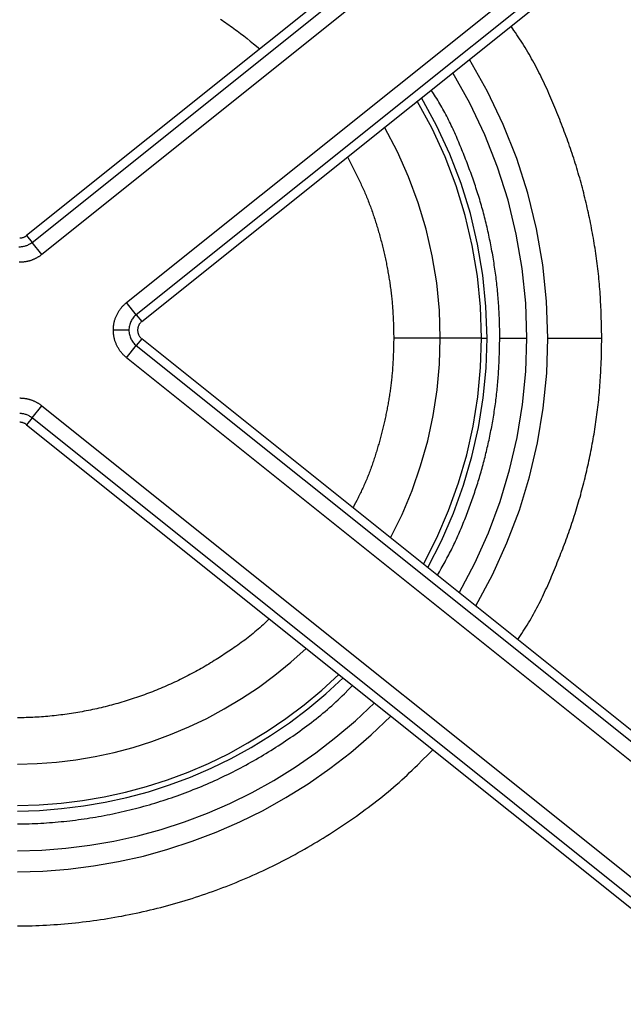
# Model space of a CAD drawing. Units: millimetres. Extents: x 0 to 593, y 0 to 422.
# Drawn here: x 85 to 114, y 204 to 251 of the extents above; entities that cross this region are included whole.
import ezdxf

# ---------------------------------------------------------------- set-up
doc = ezdxf.new("R2010")
doc.units = ezdxf.units.MM
doc.layers.get('0').update_dxf_attribs({"true_color": 0x57e0c6})

msp = doc.modelspace()

# ---------------------------------------------------------------- linework, layer by layer
for points in [[(119.949, 268.884), (85.11, 241.013)], [(119.951, 268.883), (85.111, 241.011)], [(85.373, 240.684), (120.213, 268.555)], [(120.68, 267.971), (85.84, 240.099)], [(89.92, 237.791), (122.303, 263.697)], [(122.77, 263.113), (90.388, 237.207)], [(90.65, 236.879), (123.032, 262.785)], [(90.651, 236.878), (123.033, 262.783)], [(94.43, 251.419), (94.513, 251.365), (94.595, 251.31), (94.678, 251.254), (94.759, 251.198), (94.841, 251.142), (94.922, 251.084), (95.002, 251.027), (95.082, 250.968), (95.162, 250.91), (95.241, 250.85), (95.32, 250.791), (95.399, 250.73), (95.556, 250.609), (95.711, 250.486), (95.866, 250.362), (96.021, 250.238), (96.329, 249.988)], [(112.778, 236.082), (112.765, 236.577), (112.757, 236.825), (112.749, 237.072), (112.74, 237.32), (112.735, 237.443), (112.73, 237.567), (112.724, 237.691), (112.718, 237.814), (112.711, 237.938), (112.704, 238.061), (112.696, 238.185), (112.688, 238.308), (112.679, 238.431), (112.669, 238.555), (112.659, 238.678), (112.648, 238.801), (112.636, 238.924), (112.624, 239.048), (112.611, 239.171), (112.598, 239.294), (112.583, 239.417), (112.569, 239.539), (112.553, 239.662), (112.537, 239.785), (112.52, 239.908), (112.503, 240.03), (112.485, 240.153), (112.467, 240.275), (112.448, 240.398), (112.429, 240.52), (112.409, 240.642), (112.388, 240.764), (112.367, 240.886), (112.346, 241.008), (112.324, 241.13), (112.301, 241.252), (112.278, 241.374), (112.254, 241.495), (112.23, 241.617), (112.206, 241.738), (112.181, 241.859), (112.155, 241.981), (112.129, 242.102), (112.103, 242.223), (112.076, 242.343), (112.048, 242.464), (112.02, 242.585), (111.991, 242.705), (111.962, 242.825), (111.932, 242.946), (111.902, 243.066), (111.871, 243.185), (111.84, 243.305), (111.808, 243.425), (111.776, 243.544), (111.743, 243.663), (111.709, 243.782), (111.675, 243.901), (111.64, 244.02), (111.605, 244.139), (111.569, 244.257), (111.533, 244.375), (111.496, 244.493), (111.459, 244.611), (111.421, 244.729), (111.383, 244.847), (111.344, 244.964), (111.304, 245.081), (111.264, 245.198), (111.224, 245.315), (111.183, 245.432), (111.141, 245.549), (111.1, 245.665), (111.057, 245.782), (111.014, 245.898), (110.971, 246.014), (110.928, 246.13), (110.884, 246.245), (110.839, 246.361), (110.794, 246.477), (110.749, 246.592), (110.703, 246.707), (110.657, 246.822), (110.611, 246.937), (110.564, 247.052), (110.516, 247.167), (110.469, 247.281), (110.421, 247.395), (110.372, 247.51), (110.323, 247.624), (110.274, 247.737), (110.224, 247.851), (110.173, 247.964), (110.122, 248.077), (110.07, 248.19), (110.018, 248.302), (109.965, 248.414), (109.912, 248.526), (109.858, 248.638), (109.803, 248.749), (109.748, 248.859), (109.691, 248.97), (109.634, 249.08), (109.577, 249.189), (109.518, 249.298), (109.459, 249.407), (109.399, 249.515), (109.338, 249.623), (109.276, 249.73), (109.214, 249.836), (109.15, 249.942), (109.086, 250.048), (109.021, 250.153), (108.955, 250.258), (108.888, 250.362), (108.82, 250.465), (108.752, 250.569), (108.684, 250.672), (108.615, 250.775), (108.546, 250.878), (108.407, 251.083)], [(110.18, 236.082), (110.119, 237.85), (109.937, 239.604), (109.636, 241.336), (109.218, 243.043), (108.684, 244.716), (108.037, 246.351), (107.276, 247.942), (106.406, 249.482)], [(109.169, 236.082), (109.112, 237.765), (108.941, 239.433), (108.657, 241.083), (108.263, 242.707), (107.759, 244.301), (107.149, 245.859), (106.432, 247.376), (105.61, 248.845)], [(107.255, 236.082), (107.204, 237.602), (107.053, 239.11), (106.802, 240.602), (106.453, 242.072), (106.007, 243.515), (105.465, 244.927), (104.83, 246.303), (104.102, 247.638)], [(107.87, 236.082), (107.866, 236.278), (107.862, 236.474), (107.858, 236.67), (107.852, 236.865), (107.849, 236.963), (107.846, 237.061), (107.842, 237.159), (107.838, 237.257), (107.834, 237.354), (107.829, 237.452), (107.824, 237.55), (107.818, 237.648), (107.811, 237.745), (107.805, 237.843), (107.797, 237.941), (107.79, 238.038), (107.781, 238.136), (107.772, 238.233), (107.763, 238.331), (107.753, 238.428), (107.743, 238.525), (107.733, 238.623), (107.722, 238.72), (107.71, 238.817), (107.698, 238.915), (107.686, 239.012), (107.673, 239.109), (107.66, 239.206), (107.647, 239.303), (107.633, 239.4), (107.619, 239.497), (107.604, 239.593), (107.589, 239.69), (107.574, 239.787), (107.558, 239.883), (107.542, 239.98), (107.526, 240.077), (107.509, 240.173), (107.492, 240.269), (107.474, 240.366), (107.456, 240.462), (107.437, 240.558), (107.418, 240.654), (107.399, 240.75), (107.379, 240.846), (107.359, 240.942), (107.339, 241.038), (107.318, 241.133), (107.297, 241.229), (107.275, 241.324), (107.253, 241.42), (107.231, 241.515), (107.208, 241.61), (107.184, 241.705), (107.161, 241.8), (107.136, 241.895), (107.112, 241.99), (107.087, 242.085), (107.062, 242.179), (107.036, 242.274), (107.009, 242.368), (106.983, 242.462), (106.956, 242.556), (106.928, 242.65), (106.9, 242.744), (106.872, 242.837), (106.843, 242.931), (106.814, 243.024), (106.784, 243.118), (106.754, 243.211), (106.723, 243.304), (106.693, 243.396), (106.661, 243.489), (106.63, 243.582), (106.598, 243.674), (106.566, 243.767), (106.533, 243.859), (106.5, 243.951), (106.467, 244.043), (106.433, 244.135), (106.399, 244.227), (106.365, 244.319), (106.33, 244.41), (106.295, 244.502), (106.26, 244.594), (106.225, 244.685), (106.189, 244.776), (106.153, 244.868), (106.117, 244.959), (106.08, 245.05), (106.044, 245.141), (106.007, 245.232), (105.969, 245.323), (105.932, 245.413), (105.894, 245.504), (105.856, 245.594), (105.817, 245.685), (105.778, 245.775), (105.739, 245.865), (105.699, 245.954), (105.658, 246.044), (105.618, 246.133), (105.576, 246.222), (105.535, 246.311), (105.492, 246.399), (105.45, 246.487), (105.406, 246.575), (105.362, 246.663), (105.318, 246.75), (105.273, 246.837), (105.227, 246.923), (105.18, 247.009), (105.133, 247.095), (105.085, 247.18), (105.036, 247.265), (104.987, 247.35), (104.937, 247.434), (104.886, 247.517), (104.834, 247.6), (104.781, 247.682), (104.728, 247.765), (104.674, 247.846), (104.566, 248.009)], [(106.992, 236.082), (106.942, 237.58), (106.793, 239.066), (106.546, 240.536), (106.203, 241.984), (105.765, 243.407), (105.234, 244.799), (104.609, 246.155), (103.894, 247.472)], [(105.005, 236.082), (104.962, 237.411), (104.833, 238.731), (104.62, 240.036), (104.324, 241.324), (103.945, 242.59), (103.485, 243.83), (102.944, 245.04), (102.325, 246.217)], [(100.541, 244.79), (100.672, 244.538), (100.737, 244.411), (100.802, 244.285), (100.866, 244.158), (100.93, 244.032), (100.962, 243.968), (100.993, 243.905), (101.024, 243.841), (101.056, 243.777), (101.087, 243.713), (101.117, 243.649), (101.148, 243.585), (101.178, 243.521), (101.208, 243.457), (101.237, 243.392), (101.267, 243.328), (101.296, 243.263), (101.325, 243.198), (101.353, 243.133), (101.381, 243.068), (101.409, 243.003), (101.436, 242.938), (101.463, 242.872), (101.49, 242.806), (101.516, 242.74), (101.542, 242.674), (101.568, 242.608), (101.593, 242.542), (101.618, 242.476), (101.643, 242.409), (101.668, 242.342), (101.692, 242.276), (101.716, 242.209), (101.739, 242.142), (101.762, 242.075), (101.785, 242.008), (101.808, 241.94), (101.83, 241.873), (101.852, 241.805), (101.874, 241.738), (101.896, 241.67), (101.917, 241.602), (101.938, 241.534), (101.959, 241.466), (101.979, 241.398), (102, 241.33), (102.02, 241.262), (102.039, 241.194), (102.059, 241.126), (102.078, 241.057), (102.097, 240.989), (102.116, 240.921), (102.134, 240.852), (102.153, 240.783), (102.171, 240.715), (102.189, 240.646), (102.206, 240.577), (102.223, 240.508), (102.24, 240.44), (102.257, 240.371), (102.274, 240.302), (102.29, 240.233), (102.306, 240.163), (102.322, 240.094), (102.337, 240.025), (102.353, 239.956), (102.368, 239.886), (102.382, 239.817), (102.397, 239.748), (102.411, 239.678), (102.425, 239.608), (102.439, 239.539), (102.452, 239.469), (102.466, 239.399), (102.479, 239.33), (102.491, 239.26), (102.504, 239.19), (102.516, 239.12), (102.528, 239.05), (102.539, 238.98), (102.551, 238.91), (102.562, 238.84), (102.572, 238.769), (102.583, 238.699), (102.593, 238.629), (102.603, 238.559), (102.612, 238.488), (102.622, 238.418), (102.631, 238.348), (102.639, 238.277), (102.647, 238.207), (102.655, 238.136), (102.663, 238.066), (102.67, 237.995), (102.677, 237.924), (102.684, 237.854), (102.69, 237.783), (102.696, 237.712), (102.702, 237.642), (102.707, 237.571), (102.712, 237.5), (102.717, 237.429), (102.722, 237.359), (102.726, 237.288), (102.73, 237.217), (102.733, 237.146), (102.737, 237.075), (102.74, 237.004), (102.743, 236.934), (102.748, 236.792), (102.753, 236.65), (102.758, 236.508), (102.762, 236.366), (102.769, 236.082)], [(84.779, 240.895), (84.801, 240.895), (84.823, 240.897), (84.845, 240.899), (84.867, 240.902), (84.888, 240.906), (84.91, 240.911), (84.931, 240.917), (84.953, 240.924), (84.974, 240.932), (84.994, 240.94), (85.015, 240.95), (85.035, 240.96), (85.054, 240.972), (85.074, 240.984), (85.093, 240.997), (85.111, 241.011)], [(85.111, 241.011), (85.373, 240.684)], [(84.739, 240.476), (84.779, 240.475), (84.818, 240.476), (84.858, 240.478), (84.897, 240.483), (84.936, 240.488), (84.975, 240.496), (85.013, 240.504), (85.052, 240.515), (85.09, 240.527), (85.127, 240.541), (85.164, 240.557), (85.201, 240.574), (85.237, 240.592), (85.272, 240.613), (85.306, 240.635), (85.34, 240.658), (85.373, 240.684)], [(85.84, 240.099), (85.373, 240.684)], [(85.84, 240.099), (85.812, 240.077), (85.784, 240.056), (85.762, 240.04), (85.74, 240.025), (85.718, 240.01), (85.695, 239.995), (85.672, 239.981), (85.649, 239.967), (85.626, 239.953), (85.603, 239.94), (85.579, 239.927), (85.555, 239.915), (85.531, 239.903), (85.507, 239.891), (85.483, 239.88), (85.458, 239.869), (85.434, 239.858), (85.409, 239.848), (85.384, 239.838), (85.359, 239.829), (85.333, 239.82), (85.308, 239.811), (85.282, 239.803), (85.256, 239.795), (85.23, 239.788), (85.205, 239.781), (85.178, 239.775), (85.152, 239.768), (85.126, 239.763), (85.1, 239.757), (85.073, 239.753), (85.047, 239.748), (85.02, 239.744), (84.993, 239.741), (84.967, 239.737), (84.94, 239.735), (84.913, 239.732), (84.886, 239.73), (84.859, 239.729), (84.833, 239.728), (84.806, 239.727), (84.779, 239.727), (84.752, 239.727)], [(89.283, 236.464), (89.283, 236.5), (89.284, 236.535), (89.286, 236.571), (89.288, 236.606), (89.292, 236.642), (89.296, 236.677), (89.301, 236.713), (89.306, 236.748), (89.313, 236.783), (89.32, 236.818), (89.328, 236.853), (89.336, 236.888), (89.345, 236.922), (89.355, 236.956), (89.366, 236.99), (89.377, 237.024), (89.39, 237.058), (89.402, 237.091), (89.416, 237.124), (89.43, 237.157), (89.445, 237.189), (89.461, 237.221), (89.477, 237.253), (89.494, 237.285), (89.511, 237.316), (89.53, 237.346), (89.548, 237.377), (89.568, 237.407), (89.588, 237.436), (89.609, 237.465), (89.63, 237.494), (89.652, 237.522), (89.674, 237.55), (89.697, 237.577), (89.721, 237.604), (89.745, 237.63), (89.77, 237.656), (89.796, 237.68), (89.822, 237.705), (89.848, 237.729), (89.875, 237.752), (89.92, 237.791)], [(90.388, 237.207), (89.92, 237.791)], [(90.388, 237.207), (90.346, 237.172), (90.308, 237.135), (90.271, 237.096), (90.237, 237.055), (90.205, 237.013), (90.176, 236.969), (90.149, 236.923), (90.125, 236.876), (90.103, 236.828), (90.084, 236.778), (90.068, 236.728), (90.055, 236.676), (90.044, 236.624), (90.037, 236.571), (90.032, 236.518), (90.031, 236.464)], [(90.388, 237.207), (90.65, 236.879)], [(90.65, 236.879), (90.627, 236.86), (90.605, 236.839), (90.585, 236.817), (90.565, 236.794), (90.548, 236.771), (90.531, 236.746), (90.524, 236.733), (90.516, 236.72), (90.503, 236.694), (90.491, 236.667), (90.48, 236.64), (90.471, 236.611), (90.464, 236.583), (90.458, 236.554), (90.454, 236.524), (90.451, 236.494), (90.45, 236.464)], [(90.031, 236.464), (90.004, 236.464), (89.978, 236.464), (89.952, 236.464), (89.926, 236.464), (89.899, 236.464), (89.872, 236.464), (89.845, 236.464), (89.817, 236.464), (89.791, 236.464), (89.763, 236.464), (89.734, 236.464), (89.708, 236.464), (89.677, 236.464), (89.646, 236.464), (89.614, 236.464), (89.581, 236.464), (89.548, 236.464), (89.514, 236.464), (89.481, 236.464), (89.447, 236.464), (89.414, 236.464), (89.381, 236.464), (89.347, 236.464), (89.315, 236.464), (89.283, 236.464)], [(89.92, 235.137), (89.893, 235.16), (89.866, 235.183), (89.839, 235.206), (89.813, 235.231), (89.787, 235.255), (89.762, 235.281), (89.737, 235.307), (89.713, 235.333), (89.69, 235.36), (89.667, 235.387), (89.645, 235.415), (89.623, 235.443), (89.602, 235.472), (89.581, 235.501), (89.561, 235.531), (89.542, 235.561), (89.523, 235.591), (89.505, 235.622), (89.488, 235.654), (89.471, 235.685), (89.455, 235.717), (89.44, 235.749), (89.425, 235.782), (89.411, 235.815), (89.398, 235.848), (89.385, 235.881), (89.374, 235.915), (89.362, 235.949), (89.352, 235.983), (89.342, 236.017), (89.333, 236.052), (89.325, 236.086), (89.317, 236.121), (89.31, 236.156), (89.304, 236.191), (89.299, 236.227), (89.294, 236.262), (89.291, 236.298), (89.288, 236.333), (89.286, 236.369), (89.285, 236.404), (89.283, 236.464)], [(90.031, 236.464), (90.032, 236.41), (90.037, 236.356), (90.044, 236.304), (90.055, 236.251), (90.068, 236.2), (90.084, 236.149), (90.103, 236.1), (90.125, 236.052), (90.149, 236.005), (90.176, 235.959), (90.205, 235.915), (90.237, 235.873), (90.271, 235.832), (90.308, 235.793), (90.346, 235.756), (90.388, 235.721)], [(90.45, 236.464), (90.451, 236.434), (90.454, 236.404), (90.458, 236.374), (90.464, 236.345), (90.467, 236.331), (90.471, 236.316), (90.48, 236.288), (90.491, 236.261), (90.503, 236.234), (90.516, 236.207), (90.531, 236.182), (90.548, 236.157), (90.565, 236.133), (90.585, 236.111), (90.605, 236.089), (90.627, 236.068), (90.65, 236.049)], [(90.65, 236.049), (90.388, 235.721)], [(123.032, 210.143), (90.65, 236.049)], [(123.033, 210.144), (90.651, 236.05)], [(102.769, 236.082), (102.762, 235.818), (102.758, 235.685), (102.754, 235.553), (102.75, 235.421), (102.745, 235.288), (102.74, 235.156), (102.737, 235.09), (102.733, 235.024), (102.73, 234.958), (102.727, 234.892), (102.723, 234.826), (102.719, 234.76), (102.714, 234.694), (102.71, 234.628), (102.705, 234.562), (102.7, 234.496), (102.695, 234.43), (102.689, 234.364), (102.683, 234.298), (102.677, 234.232), (102.67, 234.166), (102.663, 234.1), (102.656, 234.034), (102.649, 233.969), (102.641, 233.903), (102.633, 233.837), (102.625, 233.771), (102.616, 233.706), (102.608, 233.64), (102.599, 233.575), (102.589, 233.509), (102.58, 233.444), (102.57, 233.378), (102.56, 233.313), (102.549, 233.247), (102.539, 233.182), (102.528, 233.116), (102.517, 233.051), (102.506, 232.986), (102.494, 232.921), (102.482, 232.856), (102.47, 232.79), (102.458, 232.725), (102.446, 232.66), (102.433, 232.595), (102.42, 232.531), (102.407, 232.466), (102.393, 232.401), (102.38, 232.336), (102.366, 232.271), (102.352, 232.207), (102.337, 232.142), (102.323, 232.078), (102.308, 232.013), (102.293, 231.949), (102.278, 231.884), (102.263, 231.82), (102.247, 231.756), (102.231, 231.691), (102.215, 231.627), (102.199, 231.563), (102.183, 231.499), (102.166, 231.435), (102.149, 231.371), (102.132, 231.307), (102.115, 231.243), (102.098, 231.179), (102.08, 231.115), (102.062, 231.051), (102.044, 230.987), (102.026, 230.924), (102.007, 230.86), (101.989, 230.796), (101.97, 230.733), (101.951, 230.669), (101.932, 230.606), (101.912, 230.543), (101.892, 230.479), (101.873, 230.416), (101.852, 230.353), (101.832, 230.29), (101.811, 230.227), (101.79, 230.164), (101.769, 230.101), (101.747, 230.039), (101.726, 229.976), (101.704, 229.914), (101.681, 229.851), (101.659, 229.789), (101.636, 229.727), (101.613, 229.665), (101.589, 229.603), (101.565, 229.541), (101.541, 229.48), (101.516, 229.418), (101.492, 229.357), (101.466, 229.296), (101.441, 229.235), (101.415, 229.174), (101.389, 229.113), (101.362, 229.053), (101.335, 228.992), (101.308, 228.932), (101.28, 228.872), (101.252, 228.812), (101.224, 228.752), (101.196, 228.692), (101.167, 228.633), (101.138, 228.573), (101.109, 228.514), (101.079, 228.455), (101.05, 228.395), (100.99, 228.277), (100.93, 228.159), (100.87, 228.041), (100.81, 227.923)], [(102.616, 226.478), (103.169, 227.603), (103.651, 228.756), (104.062, 229.934), (104.399, 231.134), (104.663, 232.352), (104.853, 233.585), (104.967, 234.83), (105.005, 236.082)], [(105.005, 236.082), (104.98, 236.082), (104.953, 236.082), (104.927, 236.082), (104.9, 236.082), (104.872, 236.082), (104.844, 236.082), (104.816, 236.082), (104.788, 236.082), (104.758, 236.082), (104.729, 236.082), (104.699, 236.082), (104.669, 236.082), (104.638, 236.082), (104.607, 236.082), (104.576, 236.082), (104.544, 236.082), (104.512, 236.082), (104.48, 236.082), (104.447, 236.082), (104.414, 236.082), (104.38, 236.082), (104.347, 236.082), (104.313, 236.082), (104.278, 236.082), (104.244, 236.082), (104.209, 236.082), (104.174, 236.082), (104.138, 236.082), (104.103, 236.082), (104.067, 236.082), (104.03, 236.082), (103.994, 236.082), (103.957, 236.082), (103.92, 236.082), (103.883, 236.082), (103.846, 236.082), (103.809, 236.082), (103.771, 236.082), (103.733, 236.082), (103.696, 236.082), (103.658, 236.082), (103.619, 236.082), (103.581, 236.082), (103.543, 236.082), (103.504, 236.082), (103.466, 236.082), (103.427, 236.082), (103.388, 236.082), (103.311, 236.082), (103.233, 236.082), (103.078, 236.082), (103, 236.082), (102.962, 236.082), (102.923, 236.082), (102.884, 236.082), (102.846, 236.082), (102.808, 236.082), (102.769, 236.082)], [(104.192, 225.217), (104.84, 226.483), (105.405, 227.784), (105.885, 229.115), (106.281, 230.472), (106.59, 231.852), (106.813, 233.249), (106.947, 234.661), (106.992, 236.082)], [(104.401, 225.05), (105.061, 226.335), (105.637, 227.655), (106.127, 229.006), (106.53, 230.385), (106.846, 231.785), (107.073, 233.205), (107.209, 234.639), (107.255, 236.082)], [(104.869, 224.675), (104.961, 224.838), (105.053, 225), (105.144, 225.163), (105.189, 225.244), (105.234, 225.326), (105.278, 225.408), (105.322, 225.49), (105.366, 225.572), (105.41, 225.654), (105.453, 225.737), (105.495, 225.82), (105.537, 225.903), (105.579, 225.986), (105.62, 226.07), (105.66, 226.154), (105.7, 226.238), (105.74, 226.322), (105.779, 226.407), (105.817, 226.492), (105.855, 226.577), (105.893, 226.662), (105.93, 226.748), (105.967, 226.833), (106.003, 226.919), (106.039, 227.005), (106.075, 227.091), (106.11, 227.178), (106.145, 227.264), (106.18, 227.351), (106.214, 227.438), (106.248, 227.525), (106.281, 227.612), (106.314, 227.699), (106.347, 227.786), (106.38, 227.873), (106.412, 227.961), (106.444, 228.048), (106.476, 228.136), (106.508, 228.224), (106.539, 228.312), (106.57, 228.399), (106.6, 228.488), (106.63, 228.576), (106.66, 228.664), (106.69, 228.752), (106.719, 228.841), (106.748, 228.93), (106.776, 229.018), (106.804, 229.107), (106.832, 229.196), (106.859, 229.285), (106.886, 229.374), (106.913, 229.463), (106.939, 229.553), (106.965, 229.642), (106.991, 229.732), (107.016, 229.822), (107.041, 229.911), (107.065, 230.001), (107.089, 230.091), (107.113, 230.182), (107.136, 230.272), (107.159, 230.362), (107.182, 230.453), (107.204, 230.543), (107.226, 230.634), (107.247, 230.724), (107.268, 230.815), (107.289, 230.906), (107.31, 230.997), (107.33, 231.088), (107.349, 231.179), (107.369, 231.27), (107.388, 231.362), (107.407, 231.453), (107.425, 231.544), (107.443, 231.636), (107.461, 231.727), (107.478, 231.819), (107.495, 231.911), (107.512, 232.002), (107.528, 232.094), (107.544, 232.186), (107.56, 232.278), (107.575, 232.37), (107.59, 232.462), (107.604, 232.554), (107.618, 232.646), (107.632, 232.739), (107.645, 232.831), (107.658, 232.923), (107.671, 233.016), (107.683, 233.108), (107.694, 233.2), (107.706, 233.293), (107.717, 233.386), (107.727, 233.478), (107.737, 233.571), (107.747, 233.663), (107.756, 233.756), (107.764, 233.849), (107.772, 233.942), (107.78, 234.035), (107.787, 234.127), (107.794, 234.22), (107.801, 234.313), (107.807, 234.406), (107.812, 234.499), (107.818, 234.592), (107.822, 234.685), (107.827, 234.778), (107.831, 234.871), (107.835, 234.964), (107.843, 235.151), (107.849, 235.337), (107.855, 235.523), (107.86, 235.71), (107.87, 236.082)], [(106.992, 236.082), (105.005, 236.082)], [(105.916, 223.838), (106.667, 225.259), (107.323, 226.72), (107.882, 228.218), (108.342, 229.748), (108.702, 231.304), (108.961, 232.882), (109.117, 234.476), (109.169, 236.082)], [(106.714, 223.2), (107.514, 224.692), (108.213, 226.228), (108.808, 227.803), (109.298, 229.412), (109.682, 231.05), (109.957, 232.711), (110.124, 234.39), (110.18, 236.082)], [(106.992, 236.082), (107.018, 236.082), (107.046, 236.082), (107.071, 236.082), (107.097, 236.082), (107.123, 236.082), (107.149, 236.082), (107.175, 236.082), (107.201, 236.082), (107.226, 236.082), (107.255, 236.082)], [(107.87, 236.082), (107.917, 236.082), (107.965, 236.082), (108.012, 236.082), (108.06, 236.082), (108.108, 236.082), (108.156, 236.082), (108.204, 236.082), (108.252, 236.082), (108.299, 236.082), (108.347, 236.082), (108.382, 236.082), (108.417, 236.082), (108.452, 236.082), (108.486, 236.082), (108.52, 236.082), (108.554, 236.082), (108.587, 236.082), (108.62, 236.082), (108.653, 236.082), (108.684, 236.082), (108.716, 236.082), (108.747, 236.082), (108.777, 236.082), (108.806, 236.082), (108.835, 236.082), (108.864, 236.082), (108.891, 236.082), (108.918, 236.082), (108.944, 236.082), (108.97, 236.082), (109.002, 236.082), (109.034, 236.082), (109.064, 236.082), (109.092, 236.082), (109.119, 236.082), (109.169, 236.082)], [(108.735, 221.583), (108.867, 221.781), (108.933, 221.88), (108.998, 221.98), (109.062, 222.08), (109.126, 222.181), (109.188, 222.282), (109.25, 222.384), (109.31, 222.486), (109.37, 222.589), (109.429, 222.693), (109.487, 222.797), (109.544, 222.901), (109.6, 223.006), (109.655, 223.111), (109.71, 223.217), (109.764, 223.323), (109.817, 223.43), (109.87, 223.537), (109.922, 223.645), (109.973, 223.752), (110.023, 223.86), (110.073, 223.969), (110.123, 224.077), (110.171, 224.186), (110.22, 224.295), (110.267, 224.405), (110.315, 224.515), (110.362, 224.624), (110.408, 224.734), (110.454, 224.845), (110.5, 224.955), (110.545, 225.066), (110.59, 225.176), (110.634, 225.287), (110.679, 225.398), (110.723, 225.509), (110.766, 225.62), (110.81, 225.731), (110.852, 225.842), (110.895, 225.953), (110.937, 226.065), (110.979, 226.176), (111.021, 226.288), (111.062, 226.4), (111.102, 226.512), (111.143, 226.624), (111.183, 226.736), (111.222, 226.848), (111.261, 226.961), (111.3, 227.073), (111.338, 227.186), (111.375, 227.299), (111.413, 227.412), (111.449, 227.525), (111.485, 227.639), (111.521, 227.752), (111.556, 227.866), (111.591, 227.98), (111.625, 228.094), (111.659, 228.208), (111.692, 228.322), (111.725, 228.436), (111.757, 228.551), (111.788, 228.666), (111.819, 228.781), (111.85, 228.896), (111.88, 229.011), (111.909, 229.127), (111.938, 229.242), (111.967, 229.358), (111.995, 229.473), (112.022, 229.589), (112.049, 229.705), (112.076, 229.822), (112.102, 229.938), (112.128, 230.054), (112.153, 230.171), (112.177, 230.287), (112.201, 230.404), (112.225, 230.521), (112.248, 230.638), (112.271, 230.755), (112.293, 230.872), (112.315, 230.989), (112.337, 231.106), (112.357, 231.223), (112.378, 231.341), (112.398, 231.458), (112.417, 231.576), (112.436, 231.694), (112.455, 231.811), (112.473, 231.929), (112.491, 232.047), (112.507, 232.165), (112.524, 232.283), (112.54, 232.401), (112.555, 232.519), (112.57, 232.637), (112.584, 232.755), (112.598, 232.874), (112.611, 232.992), (112.623, 233.11), (112.635, 233.229), (112.646, 233.347), (112.657, 233.466), (112.667, 233.584), (112.677, 233.703), (112.685, 233.822), (112.693, 233.941), (112.701, 234.059), (112.708, 234.178), (112.715, 234.297), (112.721, 234.416), (112.727, 234.535), (112.732, 234.654), (112.737, 234.773), (112.742, 234.892), (112.751, 235.13), (112.758, 235.368), (112.765, 235.606), (112.778, 236.082)], [(110.18, 236.082), (110.216, 236.082), (110.253, 236.082), (110.279, 236.082), (110.306, 236.082), (110.333, 236.082), (110.362, 236.082), (110.391, 236.082), (110.42, 236.082), (110.45, 236.082), (110.481, 236.082), (110.513, 236.082), (110.546, 236.082), (110.579, 236.082), (110.612, 236.082), (110.647, 236.082), (110.682, 236.082), (110.717, 236.082), (110.754, 236.082), (110.791, 236.082), (110.828, 236.082), (110.867, 236.082), (110.905, 236.082), (110.945, 236.082), (110.985, 236.082), (111.025, 236.082), (111.066, 236.082), (111.107, 236.082), (111.149, 236.082), (111.192, 236.082), (111.234, 236.082), (111.278, 236.082), (111.321, 236.082), (111.366, 236.082), (111.41, 236.082), (111.455, 236.082), (111.5, 236.082), (111.546, 236.082), (111.591, 236.082), (111.638, 236.082), (111.684, 236.082), (111.731, 236.082), (111.777, 236.082), (111.825, 236.082), (111.872, 236.082), (111.919, 236.082), (111.967, 236.082), (112.014, 236.082), (112.062, 236.082), (112.11, 236.082), (112.206, 236.082), (112.302, 236.082), (112.398, 236.082), (112.446, 236.082), (112.493, 236.082), (112.541, 236.082), (112.589, 236.082), (112.636, 236.082), (112.684, 236.082), (112.731, 236.082), (112.778, 236.082)], [(89.92, 235.137), (90.388, 235.721)], [(90.388, 235.721), (122.77, 209.815)], [(122.303, 209.231), (89.92, 235.137)], [(84.779, 233.201), (84.806, 233.201), (84.833, 233.2), (84.859, 233.199), (84.886, 233.197), (84.913, 233.196), (84.94, 233.193), (84.967, 233.19), (84.993, 233.187), (85.02, 233.184), (85.047, 233.18), (85.073, 233.175), (85.1, 233.17), (85.126, 233.165), (85.152, 233.159), (85.178, 233.153), (85.204, 233.147), (85.23, 233.14), (85.256, 233.132), (85.282, 233.125), (85.308, 233.116), (85.333, 233.108), (85.358, 233.099), (85.384, 233.09), (85.409, 233.08), (85.434, 233.07), (85.458, 233.059), (85.483, 233.048), (85.507, 233.037), (85.531, 233.025), (85.555, 233.013), (85.579, 233.001), (85.603, 232.988), (85.626, 232.975), (85.649, 232.961), (85.672, 232.947), (85.695, 232.933), (85.718, 232.918), (85.74, 232.903), (85.762, 232.888), (85.783, 232.872), (85.812, 232.85), (85.84, 232.828)], [(85.373, 232.244), (85.84, 232.828)], [(85.84, 232.828), (120.68, 204.957)], [(85.373, 232.244), (85.34, 232.269), (85.306, 232.293), (85.272, 232.315), (85.237, 232.335), (85.201, 232.354), (85.164, 232.371), (85.127, 232.387), (85.09, 232.4), (85.052, 232.413), (85.013, 232.423), (84.975, 232.432), (84.936, 232.44), (84.897, 232.445), (84.858, 232.449), (84.818, 232.452), (84.779, 232.453)], [(85.111, 231.917), (85.093, 231.931), (85.074, 231.944), (85.054, 231.956), (85.035, 231.968), (85.015, 231.978), (84.994, 231.988), (84.974, 231.996), (84.953, 232.004), (84.931, 232.011), (84.91, 232.017), (84.888, 232.022), (84.867, 232.026), (84.845, 232.029), (84.823, 232.031), (84.801, 232.033), (84.779, 232.033)], [(85.373, 232.244), (85.111, 231.917)], [(120.213, 204.373), (85.373, 232.244)], [(85.11, 231.915), (119.949, 204.043)], [(85.111, 231.917), (119.951, 204.045)], [(96.78, 222.579), (96.631, 222.434), (96.557, 222.362), (96.481, 222.29), (96.405, 222.22), (96.328, 222.151), (96.25, 222.082), (96.171, 222.014), (96.091, 221.948), (96.011, 221.881), (95.931, 221.816), (95.849, 221.751), (95.767, 221.688), (95.685, 221.624), (95.601, 221.562), (95.518, 221.5), (95.434, 221.438), (95.349, 221.377), (95.265, 221.317), (95.179, 221.257), (95.094, 221.198), (95.008, 221.139), (94.836, 221.022), (94.663, 220.906), (94.489, 220.792), (94.314, 220.68), (94.226, 220.625), (94.138, 220.569), (94.049, 220.515), (93.961, 220.461), (93.872, 220.407), (93.783, 220.353), (93.693, 220.301), (93.604, 220.248), (93.514, 220.197), (93.424, 220.145), (93.333, 220.094), (93.242, 220.044), (93.151, 219.995), (93.059, 219.945), (92.968, 219.897), (92.876, 219.849), (92.783, 219.801), (92.69, 219.754), (92.598, 219.708), (92.504, 219.662), (92.411, 219.617), (92.317, 219.572), (92.223, 219.528), (92.128, 219.484), (92.034, 219.441), (91.939, 219.399), (91.844, 219.357), (91.749, 219.315), (91.653, 219.275), (91.557, 219.234), (91.461, 219.194), (91.365, 219.155), (91.268, 219.117), (91.172, 219.078), (91.075, 219.041), (90.978, 219.004), (90.88, 218.967), (90.783, 218.931), (90.685, 218.896), (90.587, 218.861), (90.489, 218.827), (90.391, 218.793), (90.292, 218.76), (90.193, 218.727), (90.095, 218.695), (89.996, 218.663), (89.896, 218.632), (89.797, 218.602), (89.698, 218.572), (89.598, 218.543), (89.498, 218.514), (89.398, 218.486), (89.298, 218.458), (89.197, 218.431), (89.097, 218.405), (88.996, 218.379), (88.895, 218.354), (88.794, 218.329), (88.693, 218.305), (88.592, 218.281), (88.491, 218.259), (88.389, 218.236), (88.288, 218.214), (88.186, 218.193), (88.084, 218.172), (87.982, 218.152), (87.88, 218.133), (87.778, 218.114), (87.676, 218.096), (87.573, 218.078), (87.471, 218.061), (87.368, 218.044), (87.265, 218.028), (87.163, 218.013), (87.06, 217.998), (86.957, 217.984), (86.854, 217.97), (86.751, 217.957), (86.647, 217.944), (86.544, 217.933), (86.441, 217.921), (86.337, 217.911), (86.234, 217.9), (86.131, 217.891), (86.027, 217.882), (85.923, 217.874), (85.82, 217.866), (85.716, 217.859), (85.612, 217.852), (85.509, 217.846), (85.405, 217.841), (85.301, 217.836), (85.197, 217.832), (85.093, 217.828), (84.989, 217.825), (84.885, 217.822), (84.782, 217.82), (84.678, 217.819)], [(84.678, 215.587), (85.615, 215.616), (86.55, 215.688), (87.482, 215.802), (88.408, 215.959), (89.328, 216.159), (90.24, 216.401), (91.141, 216.685), (92.032, 217.012), (92.909, 217.382), (93.772, 217.794), (94.619, 218.248), (95.449, 218.745), (96.259, 219.284), (97.048, 219.866), (97.815, 220.49), (98.558, 221.157)], [(84.678, 213.601), (85.723, 213.634), (86.766, 213.714), (87.806, 213.843), (88.839, 214.02), (89.865, 214.245), (90.881, 214.519), (91.886, 214.84), (92.878, 215.21), (93.855, 215.629), (94.815, 216.095), (95.757, 216.61), (96.678, 217.172), (97.577, 217.783), (98.452, 218.442), (99.302, 219.149), (100.123, 219.904)], [(84.678, 213.338), (85.737, 213.371), (86.795, 213.452), (87.849, 213.583), (88.896, 213.763), (89.936, 213.991), (90.966, 214.269), (91.985, 214.596), (92.99, 214.971), (93.98, 215.396), (94.953, 215.87), (95.908, 216.392), (96.841, 216.964), (97.752, 217.584), (98.638, 218.253), (99.499, 218.972), (100.331, 219.739)], [(84.678, 212.718), (84.817, 212.72), (84.957, 212.722), (85.097, 212.725), (85.236, 212.729), (85.376, 212.734), (85.515, 212.739), (85.655, 212.746), (85.794, 212.753), (85.934, 212.761), (86.073, 212.77), (86.212, 212.78), (86.352, 212.79), (86.491, 212.802), (86.63, 212.814), (86.769, 212.827), (86.908, 212.841), (87.047, 212.856), (87.186, 212.872), (87.324, 212.888), (87.463, 212.905), (87.601, 212.923), (87.74, 212.942), (87.878, 212.962), (88.016, 212.983), (88.154, 213.004), (88.292, 213.026), (88.43, 213.049), (88.568, 213.073), (88.705, 213.098), (88.842, 213.123), (88.979, 213.15), (89.116, 213.177), (89.253, 213.205), (89.39, 213.234), (89.526, 213.263), (89.663, 213.294), (89.799, 213.325), (89.935, 213.357), (90.071, 213.39), (90.206, 213.424), (90.341, 213.458), (90.477, 213.493), (90.611, 213.529), (90.746, 213.566), (90.881, 213.604), (91.015, 213.643), (91.149, 213.682), (91.283, 213.722), (91.416, 213.763), (91.549, 213.805), (91.682, 213.847), (91.815, 213.891), (91.948, 213.935), (92.08, 213.98), (92.212, 214.025), (92.344, 214.072), (92.475, 214.119), (92.606, 214.167), (92.737, 214.216), (92.868, 214.265), (92.998, 214.316), (93.128, 214.367), (93.258, 214.419), (93.387, 214.471), (93.516, 214.525), (93.645, 214.579), (93.773, 214.634), (93.901, 214.689), (94.029, 214.746), (94.157, 214.803), (94.284, 214.861), (94.41, 214.92), (94.537, 214.98), (94.663, 215.04), (94.788, 215.101), (94.913, 215.163), (95.038, 215.226), (95.163, 215.289), (95.286, 215.353), (95.41, 215.418), (95.533, 215.484), (95.656, 215.55), (95.778, 215.617), (95.9, 215.685), (96.022, 215.754), (96.143, 215.824), (96.263, 215.894), (96.384, 215.965), (96.504, 216.036), (96.623, 216.108), (96.742, 216.181), (96.861, 216.255), (96.979, 216.329), (97.097, 216.404), (97.215, 216.479), (97.332, 216.556), (97.448, 216.632), (97.565, 216.71), (97.681, 216.788), (97.796, 216.866), (97.912, 216.945), (98.027, 217.025), (98.141, 217.105), (98.255, 217.186), (98.368, 217.268), (98.481, 217.35), (98.594, 217.434), (98.706, 217.517), (98.817, 217.602), (98.927, 217.687), (99.037, 217.774), (99.146, 217.861), (99.255, 217.949), (99.362, 218.038), (99.469, 218.127), (99.575, 218.218), (99.68, 218.31), (99.785, 218.403), (99.888, 218.496), (99.99, 218.591), (100.092, 218.687), (100.193, 218.783), (100.293, 218.88), (100.393, 218.978), (100.591, 219.175), (100.788, 219.372)], [(84.677, 211.425), (85.842, 211.46), (87.003, 211.55), (88.16, 211.695), (89.311, 211.894), (90.453, 212.148), (91.584, 212.456), (92.702, 212.819), (93.805, 213.236), (94.89, 213.708), (95.957, 214.234), (97.002, 214.814), (98.024, 215.45), (99.021, 216.139), (99.99, 216.883), (100.929, 217.681), (101.836, 218.534)], [(84.677, 210.415), (85.897, 210.452), (87.113, 210.546), (88.325, 210.698), (89.53, 210.908), (90.725, 211.175), (91.91, 211.499), (93.08, 211.881), (94.234, 212.32), (95.371, 212.816), (96.487, 213.37), (97.58, 213.982), (98.648, 214.65), (99.69, 215.377), (100.702, 216.16), (101.683, 217.001), (102.63, 217.899)], [(84.678, 207.81), (84.852, 207.812), (85.026, 207.815), (85.2, 207.818), (85.374, 207.823), (85.548, 207.829), (85.721, 207.836), (85.895, 207.844), (86.069, 207.853), (86.243, 207.863), (86.417, 207.875), (86.59, 207.887), (86.764, 207.9), (86.937, 207.915), (87.111, 207.93), (87.284, 207.947), (87.457, 207.964), (87.63, 207.983), (87.803, 208.003), (87.976, 208.024), (88.148, 208.046), (88.321, 208.069), (88.493, 208.093), (88.665, 208.118), (88.838, 208.144), (89.009, 208.171), (89.181, 208.199), (89.353, 208.229), (89.524, 208.259), (89.695, 208.29), (89.866, 208.323), (90.037, 208.356), (90.208, 208.391), (90.378, 208.427), (90.548, 208.463), (90.718, 208.501), (90.888, 208.54), (91.057, 208.58), (91.226, 208.62), (91.395, 208.662), (91.564, 208.705), (91.732, 208.749), (91.9, 208.794), (92.068, 208.84), (92.236, 208.887), (92.403, 208.936), (92.57, 208.985), (92.737, 209.035), (92.903, 209.086), (93.069, 209.138), (93.235, 209.191), (93.4, 209.246), (93.565, 209.301), (93.73, 209.357), (93.894, 209.415), (94.058, 209.473), (94.222, 209.532), (94.385, 209.592), (94.548, 209.654), (94.71, 209.716), (94.872, 209.779), (95.034, 209.844), (95.196, 209.909), (95.357, 209.975), (95.517, 210.042), (95.677, 210.11), (95.837, 210.18), (95.996, 210.25), (96.155, 210.321), (96.313, 210.393), (96.471, 210.466), (96.629, 210.541), (96.786, 210.616), (96.942, 210.692), (97.098, 210.769), (97.254, 210.847), (97.409, 210.926), (97.563, 211.006), (97.717, 211.087), (97.871, 211.169), (98.024, 211.252), (98.176, 211.336), (98.328, 211.42), (98.479, 211.506), (98.63, 211.593), (98.781, 211.68), (98.93, 211.769), (99.08, 211.858), (99.228, 211.949), (99.376, 212.04), (99.524, 212.132), (99.671, 212.225), (99.818, 212.318), (99.964, 212.413), (100.11, 212.508), (100.255, 212.605), (100.399, 212.702), (100.543, 212.799), (100.687, 212.898), (100.83, 212.998), (100.972, 213.098), (101.114, 213.199), (101.255, 213.301), (101.396, 213.404), (101.536, 213.507), (101.675, 213.612), (101.814, 213.718), (101.951, 213.824), (102.088, 213.932), (102.224, 214.04), (102.359, 214.15), (102.493, 214.261), (102.627, 214.372), (102.759, 214.485), (102.89, 214.599), (103.021, 214.714), (103.15, 214.831), (103.278, 214.948), (103.405, 215.066), (103.532, 215.186), (103.657, 215.306), (103.782, 215.427), (103.907, 215.549), (104.154, 215.794), (104.4, 216.04), (104.645, 216.287)]]:
    msp.add_lwpolyline(points)

doc.saveas('drawing.dxf')
